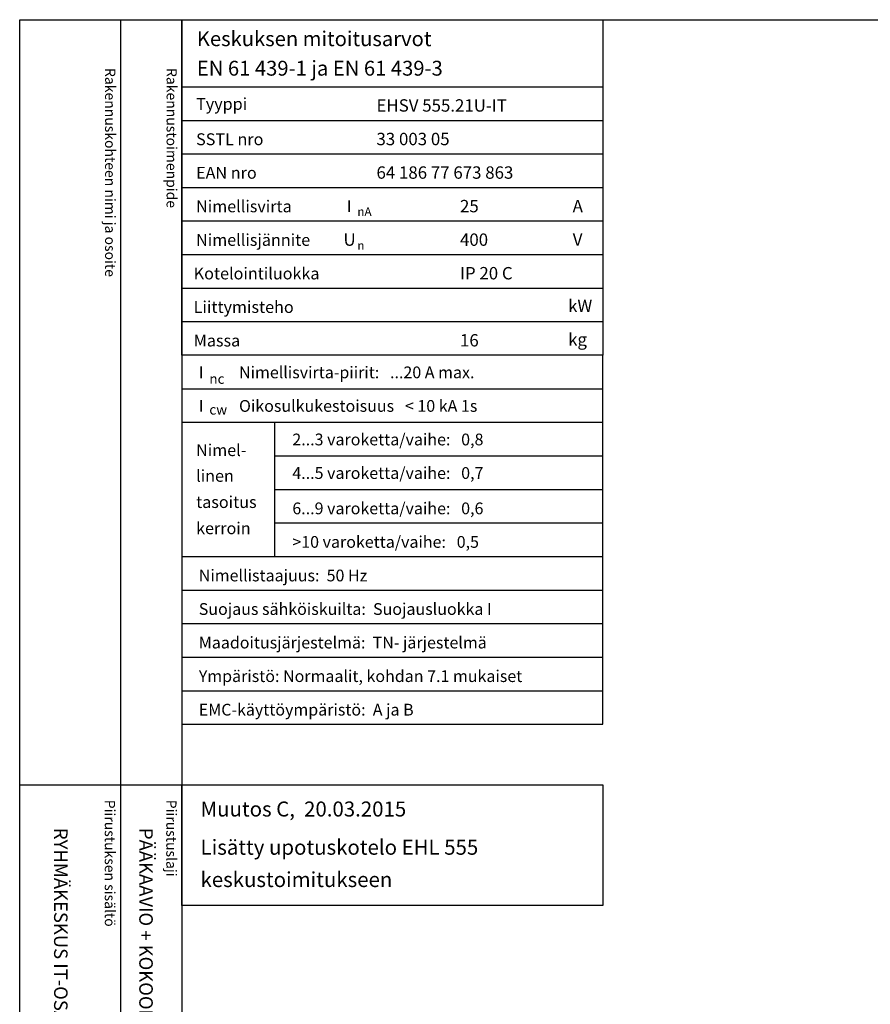
# Model space of a CAD drawing. Extents: x 0 to 4990, y 0 to 3542.
# Drawn here: x 0 to 1220, y 2129 to 3542 of the extents above; entities that cross this region are included whole.
import ezdxf

# ---------------------------------------------------------------- set-up
doc = ezdxf.new("R2010")
doc.units = 0
doc.header["$LTSCALE"] = 50
doc.header["$MEASUREMENT"] = 0
for name, color, linetype in [('EHYTV1', 1, 'CONTINUOUS'), ('TEXT15', 1, 'CONTINUOUS'), ('TEXT25', 2, 'CONTINUOUS'), ('TEXT35', 3, 'CONTINUOUS')]:
    doc.layers.add(name, color=color, linetype=linetype)
doc.styles.add('MONOTXT', font='monotxt')
doc.styles.add('ROMANS', font='romans')

# ---------------------------------------------------------------- blocks, each defined once
blk = doc.blocks.new('OTSIKKO_MK')
at = {"layer": 'TEXT35', "style": 'ROMANS'}
for tag, p in [('OSOITE', (13.91887725617062, 3435.267028688455)), ('NIMI', (48.91887725617062, 3435.267028688455)), ('KOHDE', (83.91887725617062, 3435.267028688455)), ('TOIMENPIDE', (171.2040169392985, 3435.267028688455)), ('PIIRUSTUS', (48.91887725617107, 2367.37977569704)), ('PIIRUSTUSLAJI', (171.2040169392985, 2367.37977569704)), ('KOODI', (12.67148410256141, 1393.60155891821)), ('TARKASTAJA', (79.23362612546134, 1303.60155891821)), ('TEKI', (117.0357064053178, 1303.60155891821)), ('MUUTOS', (156.9379166397348, 1303.60155891821)), ('PVM', (201.0403249558722, 1313.60155891821)), ('PIIRUSTUS', (48.91887725617107, 496.398109527728)), ('MITTAKAAVA', (165.2451320133291, 496.6676133049623)), ('LEHTI', (165.2451320133291, 234.6221669781601)), ('LEHDISTÄ', (165.2451320133291, 82.15938953979366))]:
    blk.add_attdef(tag, p, '', height=19.40920403622607, rotation=270, dxfattribs=at)
blk = doc.blocks.new('EN61439_TAULUKKO_1')
at = {"layer": 'EHYTV1'}
for p, q in [((0, -96.24999999999773), (604.2870906682099, -96.24999999999773)), ((0, -144.374999999995), (604.2870906682099, -144.3749999999959)), ((0, -192.4999999999977), (604.2870906682099, -192.4999999999977)), ((0, -240.6249999999995), (604.2870906682099, -240.6249999999995)), ((0, -288.7499999999973), (604.2870906682099, -288.7499999999973)), ((0, -336.8749999999973), (604.2870906682099, -336.8749999999973)), ((0, -384.9999999999973), (604.2870906682099, -384.9999999999973)), ((0, -433.1249999999973), (604.2870906682099, -433.1249999999973))]:
    blk.add_line(p, q, dxfattribs=at)
at = {"layer": 'EHYTV1', "linetype": 'CONTINUOUS'}
blk.add_lwpolyline([(604.2870906682099, -481.2499999999973), (0, -481.2499999999973), (0, 0), (604.2870906682099, 0)], close=True, dxfattribs=at)
at = {"layer": 'TEXT15', "style": 'ROMANS'}
for s, p in [('nA', (251.7798738074914, -281.3448697790882)), ('n', (251.7798738074914, -330.0450490908061))]:
    blk.add_text(s, height=12.25565927967241, dxfattribs=at).set_placement(p)
at = {"layer": 'TEXT35'}
for s, height, style, p in [('Tyyppi', 17.02174899954501, 'ROMANS', (20.29652800753342, -129.3167323927619)), ('SSTL nro', 17.02174899954501, 'ROMANS', (20.29652800753342, -180.0111150079751)), ('EAN nro', 17.02174899954501, 'ROMANS', (20.29652800753342, -228.136115007977)), ('Nimellisvirta', 17.02174899954501, 'ROMANS', (20.29652800753342, -276.2611150079747)), ('I', 17.02174899954501, 'MONOTXT', (236.6495119807921, -275.9314020495085)), ('A', 17.73092478974731, 'ROMANS', (560.7288039990935, -276.2200186840537)), ('Nimellisjännite', 17.02174899954501, 'ROMANS', (20.29652800753342, -324.3861150079747)), ('U', 17.73092478974731, 'ROMANS', (231.8591466550811, -324.2786613882326)), ('V', 17.73092478974731, 'ROMANS', (560.9239778789961, -324.2786613882326)), ('Kotelointiluokka', 17.02174899954501, 'ROMANS', (16.85902800753342, -372.5111150079747)), ('Liittymisteho', 17.02174899954501, 'ROMANS', (16.85902800753342, -420.6361150079747)), ('kW', 17.73092478974731, 'ROMANS', (554.2353654992999, -419.4170304272757)), ('Massa', 17.02174899954501, 'ROMANS', (16.85902800753342, -468.7611150079747)), ('kg', 17.73092478974731, 'ROMANS', (554.2353654992999, -467.5420304272757))]:
    blk.add_text(s, height=height, dxfattribs=dict(at, style=style)).set_placement(p)
at = {"layer": 'TEXT35', "style": 'ROMANS'}
for tag, p in [('TYYPPI', (279.1987177821602, -131.8861150079751)), ('SSTL', (279.1987177821602, -180.0111150079751)), ('EAN', (279.1987177821602, -228.136115007977)), ('N-VIRTA', (399.0787303903699, -276.2611150079747)), ('N-JÄNNITE', (399.0787303903699, -324.3861150079747)), ('KOT-LKA', (399.0787303903699, -372.5111150079747)), ('TEHO', (399.0787303903699, -420.6361150079747)), ('MASSA', (399.0787303903699, -468.7611150079747))]:
    blk.add_attdef(tag, p, '', height=17.753175, dxfattribs=at)
blk = doc.blocks.new('EN61439_TAULUKKO_2')
at = {"layer": 'EHYTV1'}
for p, q in [((-1.13686837721616e-13, -48.12499999999864), (604.2870906682097, -48.12499999999818)), ((0, -96.24999999999727), (604.2870906682097, -96.24999999999682)), ((133.1357679895755, -288.7499999999977), (133.1357679895755, -96.24999999999682)), ((133.1357679895755, -144.3749999999923), (604.2870906682099, -144.3749999999923)), ((133.1357679895755, -192.4999999999941), (604.2870906682099, -192.4999999999941)), ((133.1357679895755, -240.6249999999959), (604.2870906682099, -240.6249999999959)), ((0, -288.7499999999977), (604.2870906682097, -288.7499999999973)), ((0, -336.874999999995), (604.2870906682097, -336.874999999995)), ((0, -384.9999999999955), (604.2870906682097, -384.9999999999955)), ((0, -433.124999999995), (604.2870906682097, -433.124999999995)), ((0, -481.2499999999955), (604.2870906682097, -481.2499999999955))]:
    blk.add_line(p, q, dxfattribs=at)
at = {"layer": 'EHYTV1', "linetype": 'CONTINUOUS'}
blk.add_lwpolyline([(604.2870906682099, 0), (0, 0), (0, -529.3749999999955), (604.2870906682099, -529.3749999999955)], close=True, dxfattribs=at)
at = {"layer": 'TEXT15', "style": 'ROMANS'}
for s, p in [('nc', (39.28921987969215, -41.04336745453838)), ('cw', (39.28921987969215, -85.17561238652434))]:
    blk.add_text(s, height=14.29826915961781, dxfattribs=at).set_placement(p)
at = {"layer": 'TEXT35'}
for s, style, p in [('I', 'MONOTXT', (24.15885805299285, -33.06673239276415)), ('I', 'MONOTXT', (24.15885805299285, -81.19173239276279)), ('Nimel-', 'ROMANS', (20.2965280075332, -144.7056550430261)), ('linen', 'ROMANS', (20.2965280075332, -181.5510658712456)), ('tasoitus', 'ROMANS', (20.2965280075332, -219.1344308508524)), ('kerroin', 'ROMANS', (20.2965280075332, -256.7177958304592))]:
    blk.add_text(s, height=17.02174899954501, dxfattribs=dict(at, style=style)).set_placement(p)
at = {"layer": 'TEXT35', "style": 'ROMANS'}
for tag, p in [('NIM-VIRTA-PIIRIT', (81.91859680339383, -33.06673239276415)), ('OIKOSULKUKESTOISUUS', (81.91859680339383, -81.19173239276324)), ('2-3', (158.4616469694711, -129.3167323927582)), ('4-5', (158.4616469694711, -177.4417323927601)), ('6-9', (158.4616469694711, -228.1361150079733)), ('YLI10', (158.4616469694711, -276.2611150079751)), ('TAAJUUS', (24.15885805299285, -324.3861150079729)), ('SUOJAUS', (24.15885805299285, -372.5111150079729)), ('MAADOITUS', (24.15885805299285, -420.6361150079729)), ('YMPARISTO', (24.15885805299285, -468.7611150079729)), ('EMC', (24.15885805299285, -516.8861150079729))]:
    blk.add_attdef(tag, p, '', height=16.86551625, dxfattribs=at)

msp = doc.modelspace()

# ---------------------------------------------------------------- linework, layer by layer
at = {"layer": 'EHYTV1'}
for p, q in [((144.2664325371734, 3541.684790990412), (144.2664325371734, 1071.996433183625)), ((232.4712762189356, 3541.684790990412), (232.4712762189356, 9.094947017729282e-13)), ((-0.4200147846931941, 2444.364800331762), (232.4712762189356, 2444.364800331763))]:
    msp.add_line(p, q, dxfattribs=at)
for points in [[(2441.339952410701, 3541.684790990412), (2441.339952410701, 0), (0, 0), (0, 3541.684790990412)], [(836.7583668871455, 2271.162987072271), (232.4712762189356, 2271.162987072271), (232.4712762189356, 2444.364800331763), (836.7583668871455, 2444.364800331763)]]:
    msp.add_lwpolyline(points, close=True, dxfattribs=at)

# ---------------------------------------------------------------- block references
for name, p, values in [('EN61439_TAULUKKO_1', (232.4712762189356, 3541.684790990412), {'TYYPPI': 'EHSV 555.21U-IT', 'SSTL': '33 003 05', 'EAN': '64 186 77 673 863', 'N-VIRTA': '25', 'N-JÄNNITE': '400', 'KOT-LKA': 'IP 20 C', 'MASSA': '16'}), ('EN61439_TAULUKKO_2', (232.4712762189356, 3060.434790990415), {'NIM-VIRTA-PIIRIT': 'Nimellisvirta-piirit:   ...20 A max.', 'OIKOSULKUKESTOISUUS': 'Oikosulkukestoisuus   < 10 kA 1s', '2-3': '2...3 varoketta/vaihe:   0,8', '4-5': '4...5 varoketta/vaihe:   0,7', '6-9': '6...9 varoketta/vaihe:   0,6', 'YLI10': '>10 varoketta/vaihe:   0,5', 'TAAJUUS': 'Nimellistaajuus:  50 Hz', 'SUOJAUS': 'Suojaus sähköiskuilta:  Suojausluokka I', 'MAADOITUS': 'Maadoitusjärjestelmä:  TN- järjestelmä', 'YMPARISTO': 'Ympäristö: Normaalit, kohdan 7.1 mukaiset', 'EMC': 'EMC-käyttöympäristö:  A ja B'})]:
    msp.add_blockref(name, p, dxfattribs=at).add_auto_attribs(values)
ref = msp.add_blockref('OTSIKKO_MK', (0, 15), dxfattribs=at)
ref.add_attrib('PIIRUSTUSLAJI', 'PÄÄKAAVIO + KOKOONPANOKUVA', (171.2040169392985, 2382.37977569704), dxfattribs={"layer": 'TEXT35', "height": 19.40920403622607, "rotation": 270, "style": 'ROMANS'})
ref.add_attrib('PIIRUSTUS', 'RYHMÄKESKUS IT-OSALLA RK', (48.91887725617198, 2382.37977569704), dxfattribs={"layer": 'TEXT35', "height": 19.40920403622607, "rotation": 270, "style": 'ROMANS'})

# ---------------------------------------------------------------- texts
at = {"layer": 'TEXT15', "style": 'ROMANS'}
for s, p in [('Rakennuskohteen nimi ja osoite', (122.2152032617232, 3472.368461942675)), ('Rakennustoimenpide', (210.4200624003352, 3472.368461942675)), ('Piirustuksen sisältö^J', (121.7951884770264, 2422.77772366186)), ('Piirustuslaji', (210.0000476156383, 2422.77772366186))]:
    msp.add_text(s, height=14.70080921240014, rotation=270.0000099999489, dxfattribs=at).set_placement(p)
at = {"layer": 'TEXT25', "style": 'ROMANS'}
for s, p in [('Keskuksen mitoitusarvot', (253.8726064473212, 3503.738214826572)), ('EN 61 439-1 ja EN 61 439-3', (253.8726064473212, 3461.440374286971))]:
    msp.add_text(s, height=21.27710974769677, dxfattribs=at).set_placement(p)
at = {"layer": 'TEXT35', "style": 'ROMANS'}
for s, p in [('Muutos C,  20.03.2015', (259.1509775513343, 2398.757979753987)), ('Lisätty upotuskotelo EHL 555', (259.1509775513343, 2343.914463218203)), ('keskustoimitukseen', (259.1509775513343, 2297.56392232902))]:
    msp.add_text(s, height=21.50643561855295, dxfattribs=at).set_placement(p)

doc.saveas('drawing.dxf')
